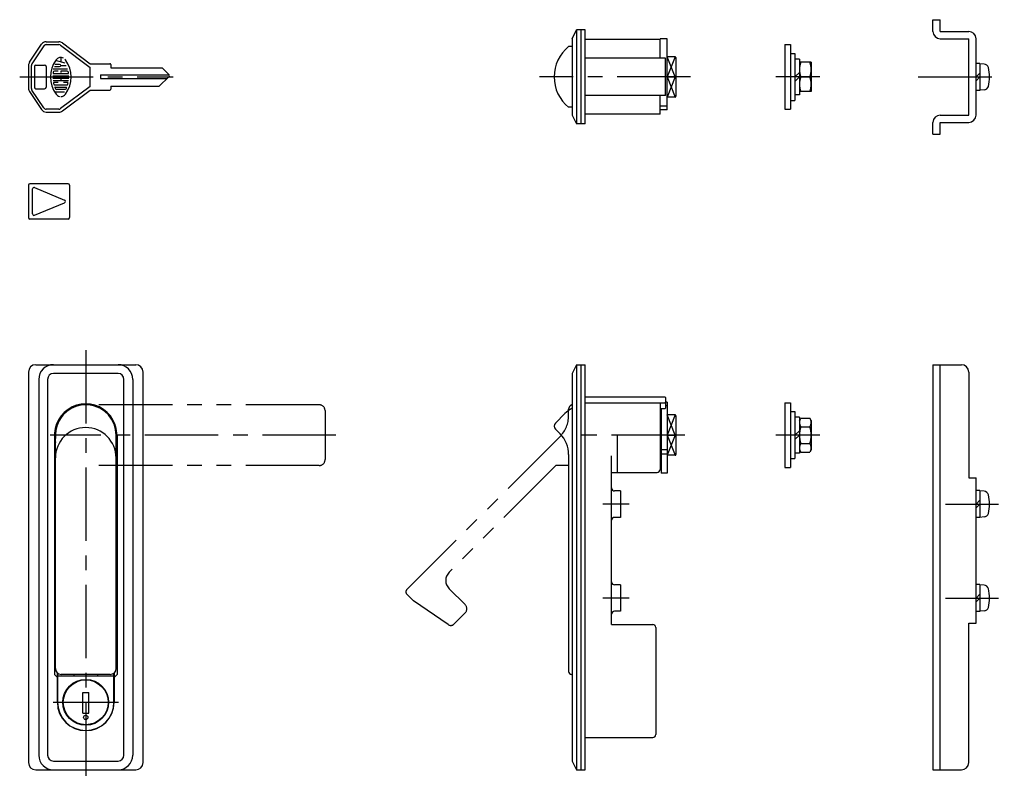
# Model space of a CAD drawing. Extents: x 10 to 871, y 10 to 417.
# Drawn here: x 22 to 357, y 157 to 417 of the extents above; entities that cross this region are included whole.
import ezdxf

# ---------------------------------------------------------------- set-up
doc = ezdxf.new("R2010")
doc.units = 0
doc.header["$LTSCALE"] = 20
doc.header["$MEASUREMENT"] = 0
doc.linetypes.add('CENTER', pattern=[2, 1.25, -0.25, 0.25, -0.25])
doc.linetypes.add('PHANTOM', pattern=[2.5, 1.25, -0.25, 0.25, -0.25, 0.25, -0.25])
for name, color, linetype in [('1', 7, 'CONTINUOUS'), ('2', 4, 'CONTINUOUS'), ('4', 1, 'CENTER'), ('5', 6, 'PHANTOM')]:
    doc.layers.add(name, color=color, linetype=linetype)

msp = doc.modelspace()

# ---------------------------------------------------------------- linework, layer by layer
at = {"layer": '1', "linetype": 'Continuous'}
for p, q in [((333.040247, 413.232277), (333.040247, 417.232277)), ((333.040247, 417.232277), (335.540247, 417.232277)), ((335.540247, 413.232277), (335.540247, 417.232277)), ((210.108967, 410.732282), (211.608967, 413.732282)), ((211.608967, 413.732282), (211.608967, 381.732282)), ((214.608967, 413.732282), (211.608967, 413.732282)), ((213.108967, 413.732282), (213.108967, 381.732282)), ((214.608967, 381.732282), (214.608967, 413.732282)), ((335.540247, 413.232277), (345.240247, 413.232277)), ((31.070403, 409.732278), (35.333369, 409.732278)), ((36.533369, 409.332278), (46.000036, 402.232278)), ((210.108967, 410.732282), (210.108967, 384.732282)), ((240.108967, 410.432282), (214.608967, 410.432282)), ((242.508967, 410.732282), (240.108967, 410.732282)), ((240.108967, 404.082282), (240.108967, 410.732282)), ((242.508967, 386.473982), (242.508967, 410.732282)), ((335.540247, 410.732277), (345.240247, 410.732277)), ((345.240247, 384.732277), (345.240247, 410.732277)), ((347.740247, 384.732277), (347.740247, 410.732277)), ((25.335935, 402.736127), (29.406303, 408.841678)), ((30.238353, 408.286978), (26.167986, 402.181427)), ((31.070403, 408.732278), (35.333369, 408.732278)), ((35.933369, 408.532278), (46.000036, 400.982278)), ((210.108967, 408.082282), (208.958967, 408.082282)), ((282.551841, 408.732277), (282.551841, 386.732277)), ((282.551841, 408.732277), (284.551841, 408.732277)), ((284.551841, 408.732277), (284.551841, 386.732277)), ((37.454974, 402.405762), (34.177219, 403.285198)), ((35.999247, 404.403045), (35.999247, 402.795745)), ((241.908967, 404.082282), (214.608967, 404.082282)), ((241.908967, 391.382282), (241.908967, 404.082282)), ((245.208967, 404.608375), (242.508967, 404.608375)), ((245.508967, 404.308375), (245.508967, 391.156189)), ((284.551841, 405.732277), (286.051841, 405.732277)), ((286.051841, 405.732277), (286.051841, 389.732277)), ((287.551841, 403.832277), (286.051841, 403.832277)), ((287.551841, 403.832277), (287.551841, 391.632277)), ((291.551841, 402.732277), (287.551841, 402.732277)), ((291.551841, 402.732277), (291.551841, 392.732277)), ((25.000036, 401.626727), (25.000036, 393.837829)), ((26.000036, 393.837829), (26.000036, 401.626727)), ((27.000036, 401.232278), (27.000036, 394.232278)), ((27.500036, 401.732278), (30.500036, 401.732278)), ((31.000036, 401.232278), (31.000036, 394.232278)), ((33.44304, 400.454267), (38.312305, 400.454267)), ((35.066129, 399.677458), (33.804604, 399.677458)), ((33.80934, 401.232654), (35.610842, 401.232654)), ((35.610842, 402.011042), (33.949861, 402.011042)), ((35.999247, 401.621059), (37.865482, 401.621059)), ((35.999247, 399.677458), (35.999247, 399.289053)), ((38.195468, 399.677458), (35.999247, 399.677458)), ((46.000036, 402.232278), (52.700036, 402.232278)), ((46.000036, 394.482278), (46.000036, 400.982278)), ((53.000036, 401.932278), (53.000036, 400.832278)), ((53.000036, 400.832278), (70.500036, 400.832278)), ((70.500036, 400.832278), (72.853054, 398.486366)), ((286.051841, 397.732277), (287.551841, 399.232277)), ((349.040247, 402.332277), (347.740247, 402.332277)), ((349.040247, 402.332277), (349.040247, 393.132277)), ((350.501247, 402.104277), (349.040247, 402.232277)), ((33.286731, 398.122261), (38.713341, 398.122261)), ((33.286731, 397.343873), (38.713341, 397.343873)), ((33.351465, 396.567065), (38.648607, 396.567065)), ((33.439882, 398.89907), (38.56019, 398.89907)), ((35.066129, 395.788677), (33.581982, 395.788677)), ((35.999247, 397.343873), (35.999247, 396.567065)), ((38.41809, 395.788677), (36.932364, 395.788677)), ((49.500036, 398.432278), (72.907306, 398.432278)), ((49.500036, 398.432278), (49.500036, 397.232278)), ((49.500036, 397.232278), (72.271482, 397.232278)), ((69.500036, 394.632278), (72.84213, 397.767625)), ((242.508967, 397.732282), (245.208967, 397.732282)), ((286.051841, 396.232277), (287.551841, 397.732277)), ((287.998133, 397.732277), (291.105549, 397.732277)), ((347.740247, 397.732277), (349.040247, 399.032277)), ((347.740247, 396.432277), (349.040247, 397.732277)), ((25.335935, 392.728429), (29.406303, 386.622878)), ((30.238353, 387.177578), (26.167986, 393.283129)), ((27.500036, 393.732278), (30.500036, 393.732278)), ((33.86618, 392.678284), (37.219721, 392.678284)), ((33.979859, 395.010289), (38.020213, 395.010289)), ((34.080908, 394.23348), (37.917585, 394.23348)), ((37.434448, 393.455093), (34.565624, 393.455093)), ((46.000036, 394.482278), (35.933369, 386.932278)), ((36.533369, 386.132278), (46.000036, 393.232278)), ((46.000036, 393.232278), (52.700036, 393.232278)), ((53.000036, 394.632278), (69.500036, 394.632278)), ((53.000036, 394.632278), (53.000036, 393.532278)), ((291.551841, 392.732277), (287.551841, 392.732277)), ((349.040247, 393.132277), (347.740247, 393.132277)), ((350.501247, 393.360277), (349.040247, 393.232277)), ((241.908967, 391.382282), (214.608967, 391.382282)), ((240.108967, 385.032282), (240.108967, 391.382282)), ((245.208967, 390.856189), (242.508967, 390.856189)), ((284.551841, 389.732277), (286.051841, 389.732277)), ((287.551841, 391.632277), (286.051841, 391.632277)), ((35.333369, 386.732278), (31.070403, 386.732278)), ((31.070403, 385.732278), (35.333369, 385.732278)), ((210.108967, 387.382282), (208.958967, 387.382282)), ((242.508967, 387.732282), (240.108967, 387.732282)), ((242.508967, 386.473982), (240.108967, 386.473982)), ((282.551841, 386.732277), (284.551841, 386.732277)), ((210.108967, 384.732282), (211.608967, 381.732282)), ((240.108967, 385.032282), (214.608967, 385.032282)), ((335.540247, 384.732277), (345.240247, 384.732277)), ((214.608967, 381.732282), (211.608967, 381.732282)), ((333.040247, 378.232277), (333.040247, 382.232277)), ((335.540247, 382.232277), (345.240247, 382.232277)), ((335.540247, 378.232277), (335.540247, 382.232277)), ((333.040247, 378.232277), (335.540247, 378.232277)), ((25, 360.81645), (25, 349.81645)), ((38.5, 361.31645), (25.5, 361.31645)), ((26.4, 351.06645), (26.4, 359.56645)), ((27.092308, 360.027989), (37.292308, 355.777989)), ((39, 360.81645), (39, 349.81645)), ((27.092308, 350.604912), (37.292308, 354.854912)), ((38.5, 349.31645), (25.5, 349.31645)), ((27.5, 299.721982), (61.5, 299.721982)), ((211.608967, 299.721982), (210.108967, 296.721982)), ((211.608967, 299.721982), (211.608967, 161.721982)), ((211.608967, 299.721982), (214.608967, 299.721982)), ((213.108967, 299.721982), (213.108967, 161.721982)), ((214.608967, 161.721982), (214.608967, 299.721982)), ((333.040247, 299.721982), (333.040247, 161.721982)), ((333.040247, 299.721982), (342.740247, 299.721982)), ((335.540247, 161.721982), (335.540247, 299.721982)), ((25, 297.221982), (25, 164.221982)), ((55.5, 296.721982), (33.5, 296.721982)), ((64, 164.221982), (64, 297.221982)), ((210.108967, 296.721982), (210.108967, 164.721982)), ((345.240247, 297.221982), (345.240247, 261.221982)), ((28.5, 294.721982), (28.5, 166.721982)), ((31.5, 294.721982), (31.5, 166.721982)), ((57.5, 166.721982), (57.5, 294.721982)), ((60.5, 294.721982), (60.5, 166.721982)), ((214.608967, 288.721982), (241.708967, 288.721982)), ((241.908967, 288.521982), (241.908967, 284.928331)), ((45.599089, 286.013459), (43.400911, 286.013459)), ((214.608967, 286.720504), (241.708967, 286.720504)), ((240.108967, 286.720504), (240.108967, 264.021982)), ((242.508967, 286.980312), (241.908967, 286.980312)), ((242.508967, 285.721982), (241.908967, 285.721982)), ((242.508967, 286.980312), (242.508967, 262.721982)), ((282.551841, 286.721982), (282.551841, 264.721982)), ((282.551841, 286.721982), (284.551841, 286.721982)), ((284.551841, 286.721982), (284.551841, 264.721982)), ((207.640412, 283.040537), (204.458431, 279.858557)), ((241.708967, 284.728331), (240.108967, 284.728331)), ((240.508967, 282.721982), (240.108967, 282.721982)), ((240.508967, 284.728331), (240.508967, 262.721982)), ((245.208967, 282.598075), (242.508967, 282.598075)), ((245.508967, 282.298075), (245.508967, 269.145889)), ((284.551841, 283.721982), (286.051841, 283.721982)), ((286.051841, 283.721982), (286.051841, 267.721982)), ((287.551841, 281.821982), (286.051841, 281.821982)), ((287.551841, 281.821982), (287.551841, 269.621982)), ((287.551841, 280.722482), (287.998133, 281.495482)), ((287.998133, 281.495482), (291.105549, 281.495482)), ((287.998133, 278.609482), (291.105549, 278.609482)), ((291.551841, 280.722482), (291.105549, 281.495482)), ((291.551841, 280.722482), (291.551841, 270.721482)), ((33.85, 275.721982), (33.85, 194.221982)), ((34.15, 196.221982), (34.15, 275.721982)), ((34.208523, 276.821071), (34.208523, 274.622893)), ((54.85, 196.221982), (54.85, 275.721982)), ((55.15, 275.721982), (55.15, 194.221982)), ((206.030035, 276.165633), (204.458431, 277.737236)), ((225.608967, 263.021982), (225.608967, 275.721982)), ((242.508967, 275.721982), (245.208967, 275.721982)), ((286.051841, 275.721982), (287.551841, 277.221982)), ((286.051841, 274.221982), (287.551841, 275.721982)), ((287.998133, 272.835482), (291.105549, 272.835482)), ((208.958967, 269.094565), (208.958967, 195.221982)), ((223.608967, 211.221982), (223.608967, 268.654444)), ((240.508967, 268.721982), (240.108967, 268.721982)), ((242.508967, 270.721982), (240.508967, 270.721982)), ((242.508967, 269.221982), (240.508967, 269.221982)), ((245.208967, 268.845889), (242.508967, 268.845889)), ((287.551841, 269.621982), (286.051841, 269.621982)), ((287.551841, 270.721482), (287.998133, 269.948482)), ((287.998133, 269.948482), (291.105549, 269.948482)), ((291.551841, 270.721482), (291.105549, 269.948482)), ((284.551841, 267.721982), (286.051841, 267.721982)), ((223.608967, 263.021982), (239.108967, 263.021982)), ((242.508967, 262.721982), (240.508967, 262.721982)), ((282.551841, 264.721982), (284.551841, 264.721982)), ((345.240247, 261.221982), (347.740247, 261.221982)), ((347.740247, 211.721982), (347.740247, 261.221982)), ((226.608967, 256.721982), (224.608967, 256.721982)), ((226.608967, 256.721982), (226.608967, 247.721982)), ((349.040247, 256.821982), (347.740247, 256.821982)), ((349.040247, 256.821982), (349.040247, 247.621982)), ((350.501247, 256.593982), (349.040247, 256.721982)), ((347.740247, 252.221982), (349.040247, 253.521982)), ((347.740247, 250.921982), (349.040247, 252.221982)), ((226.608967, 247.721982), (224.608967, 247.721982)), ((349.040247, 247.621982), (347.740247, 247.621982)), ((350.501247, 247.849982), (349.040247, 247.721982)), ((226.608967, 224.721982), (224.608967, 224.721982)), ((226.608967, 224.721982), (226.608967, 215.721982)), ((349.040247, 224.821982), (347.740247, 224.821982)), ((349.040247, 224.821982), (349.040247, 215.621982)), ((350.501247, 224.593982), (349.040247, 224.721982)), ((347.740247, 220.221982), (349.040247, 221.521982)), ((347.740247, 218.921982), (349.040247, 220.221982)), ((226.608967, 215.721982), (224.608967, 215.721982)), ((349.040247, 215.621982), (347.740247, 215.621982)), ((350.501247, 215.849982), (349.040247, 215.721982)), ((345.240247, 164.221982), (345.240247, 211.721982)), ((345.240247, 211.721982), (347.740247, 211.721982)), ((223.608967, 211.221982), (237.608967, 211.221982)), ((238.608967, 210.221982), (238.608967, 173.721982)), ((34.85, 194.702113), (34.85, 184.721982)), ((34.9, 184.721982), (34.9, 194.660732)), ((54.1, 184.721982), (54.1, 194.660732)), ((54.15, 194.702113), (54.15, 184.721982)), ((33.85, 194.221982), (34.85, 193.221982)), ((34.9, 193.721982), (54.1, 193.721982)), ((52.85, 194.221982), (36.15, 194.221982)), ((40.45, 194.221982), (40.45, 193.721982)), ((45.5, 192.457614), (45.5, 192.306341)), ((46.9, 192.143572), (46.9, 191.985762)), ((48.55, 194.221982), (48.55, 193.721982)), ((55.15, 194.221982), (54.15, 193.221982)), ((210.108967, 194.221982), (209.958967, 194.221982)), ((43.5, 188.071982), (45.5, 188.071982)), ((43.5, 181.071982), (43.5, 188.071982)), ((45.5, 181.071982), (45.5, 188.071982)), ((51.76378, 187.121982), (51.92159, 187.121982)), ((36.764368, 183.721982), (36.915641, 183.721982)), ((37.07841, 182.321982), (37.23622, 182.321982)), ((51.76378, 182.321982), (51.92159, 182.321982)), ((43.5, 181.071982), (45.5, 181.071982)), ((42.1, 177.458202), (42.1, 177.300392)), ((46.9, 177.458202), (46.9, 177.300392)), ((214.608967, 172.721982), (237.608967, 172.721982)), ((33.5, 164.721982), (55.5, 164.721982)), ((210.108967, 164.721982), (211.608967, 161.721982)), ((27.5, 161.721982), (61.5, 161.721982)), ((211.608967, 161.721982), (214.608967, 161.721982)), ((333.040247, 161.721982), (342.740247, 161.721982))]:
    msp.add_line(p, q, dxfattribs=at)
for centre, radius in [((44.5, 184.721982), 7.8), ((44.5, 184.721982), 7.65), ((44.5, 179.571982), 0.75)]:
    msp.add_circle(centre, radius, dxfattribs=at)
for centre, radius, start, end in [((335.540247, 413.232277), 2.5, 180, 270), ((345.240247, 410.732277), 2.5, 0, 90), ((31.070403, 407.732278), 2, 90, 146.309932), ((35.333369, 407.732278), 2, 53.130102, 90), ((31.070403, 407.732278), 1, 90, 146.309932), ((35.333369, 407.732278), 1, 53.130102, 90), ((217.331659, 397.732282), 13.312568, 128.971328, 231.028672), ((27.000036, 401.626727), 2, 146.309932, 180), ((42.532651, 397.732278), 10.032628, 144.462, 215.5377), ((35.999247, 402.399446), 2.004309, 62.25, 144.462), ((35.999247, 402.399446), 2.004309, 35.538, 45.699), ((29.467421, 397.732278), 10.032628, 324.462, 35.538), ((245.208967, 404.308375), 0.3, 0, 90), ((294.777133, 400.232277), 7.225292, 159.756734, 200.243266), ((284.326549, 400.232277), 7.225292, 339.756734, 20.243266), ((27.000036, 401.626727), 1, 146.309932, 180), ((27.500036, 401.232278), 0.5, 90, 180), ((30.500036, 401.232278), 0.5, 0, 90), ((42.532651, 397.732278), 9.254919, 169.896, 172.207), ((33.804604, 399.289053), 0.388957, 90, 169.896), ((35.610842, 401.621059), 0.388957, 270, 90), ((38.195468, 399.289053), 0.388957, 10.104, 90), ((29.467421, 397.732278), 9.254919, 7.793, 10.104), ((52.700036, 401.932278), 0.3, 0, 90), ((350.362247, 400.510277), 1.6, 15.494, 84.9999), ((340.340247, 397.732277), 12, 344.506, 15.494), ((33.439882, 398.978014), 0.077791, 172.207, 270), ((33.581982, 395.711312), 0.077791, 90, 192.7289), ((38.41809, 395.711312), 0.077791, 347.271, 90), ((38.56019, 398.978014), 0.077791, 270, 7.793), ((72.500036, 398.132278), 0.5, 313.171855, 45.086646), ((294.777133, 395.232277), 7.225292, 159.756734, 200.243266), ((284.326549, 395.232277), 7.225292, 339.756734, 20.243266), ((27.000036, 393.837829), 2, 180, 213.690068), ((27.000036, 393.837829), 1, 180, 213.690068), ((27.500036, 394.232278), 0.5, 180, 270), ((30.500036, 394.232278), 0.5, 270, 0), ((42.532651, 397.732278), 9.254919, 192.7289, 193.2681), ((42.532651, 397.732278), 9.254919, 193.2681, 195.2575), ((33.979859, 395.400273), 0.388957, 195.2575, 270), ((34.080908, 394.156115), 0.077791, 90, 202.944), ((42.532651, 397.732278), 9.254919, 202.944, 206.0144), ((34.565624, 393.845076), 0.388957, 206.0144, 270), ((37.434448, 393.845076), 0.388957, 270, 333.986), ((29.467421, 397.732278), 9.254919, 333.986, 337.056), ((37.917585, 394.156115), 0.077791, 337.056, 90), ((38.020213, 395.400273), 0.388957, 270, 344.742), ((29.467421, 397.732278), 9.254919, 344.742, 344.794), ((29.467421, 397.732278), 9.254919, 344.794, 347.271), ((52.700036, 393.532278), 0.3, 270, 0), ((350.362247, 394.954277), 1.6, 275, 344.506), ((35.999247, 393.066688), 2.004309, 215.5377, 256.5374), ((35.999247, 393.066688), 2.004309, 270, 324.462), ((245.208967, 391.156189), 0.3, 270, 0), ((31.070403, 387.732278), 2, 213.690068, 270), ((31.070403, 387.732278), 1, 213.690068, 270), ((35.333369, 387.732278), 1, 270, 306.869898), ((35.333369, 387.732278), 2, 270, 306.869898), ((335.540247, 382.232277), 2.5, 90, 180), ((345.240247, 384.732277), 2.5, 270, 0), ((25.5, 360.81645), 0.5, 90, 180), ((26.9, 359.56645), 0.5, 67.380135, 180), ((38.5, 360.81645), 0.5, 0, 90), ((37.1, 355.31645), 0.5, 292.619865, 67.380135), ((25.5, 349.81645), 0.5, 180, 270), ((26.9, 351.06645), 0.5, 180, 292.619865), ((38.5, 349.81645), 0.5, 270, 0), ((27.5, 297.221982), 2.5, 90, 180), ((33.5, 294.721982), 5, 90, 180), ((55.5, 294.721982), 5, 0, 90), ((61.5, 297.221982), 2.5, 0, 90), ((342.740247, 297.221982), 2.5, 0, 90), ((33.5, 294.721982), 2, 90, 180), ((55.5, 294.721982), 2, 0, 90), ((241.708967, 288.521982), 0.2, 0, 90), ((44.5, 275.721982), 10.65, 346.368356, 193.631644), ((44.5, 275.721982), 10.35, 96.095857, 180), ((44.5, 275.721982), 10.35, 90, 173.904143), ((44.5, 275.721982), 10.35, 0, 83.904143), ((241.708967, 286.920504), 0.2, 270, 0), ((214.958967, 275.721982), 10.35, 117.943395, 135), ((241.708967, 284.928331), 0.2, 270, 0), ((245.208967, 282.298075), 0.3, 0, 90), ((205.519091, 278.797896), 1.5, 135, 225), ((290.107821, 280.052482), 2.55598, 154.371637, 214.371637), ((297.11279, 275.722482), 9.560949, 162.424788, 197.575212), ((288.995861, 280.052482), 2.55598, 325.628363, 25.628363), ((281.990892, 275.722482), 9.560949, 342.424788, 17.575212), ((44.5, 267.939693), 10.35, 0, 180), ((198.958967, 269.094565), 10, 0, 45), ((290.107821, 271.391482), 2.55598, 145.628363, 205.628363), ((288.995861, 271.391482), 2.55598, 334.371637, 34.371637), ((245.208967, 269.145889), 0.3, 270, 0), ((290.107841, 271.392482), 2.55582, 214.352857, 214.384), ((288.995841, 271.392482), 2.55582, 325.616, 325.647143), ((239.108967, 264.021982), 1, 270, 0), ((224.608967, 257.721982), 1, 180, 270), ((350.362247, 254.999982), 1.6, 15.494, 84.9999), ((340.340247, 252.221982), 12, 344.506, 15.494), ((350.362247, 249.443982), 1.6, 275, 344.506), ((224.608967, 246.721982), 1, 90, 180), ((224.608967, 225.721982), 1, 180, 270), ((350.362247, 222.999982), 1.6, 15.494, 84.9999), ((340.340247, 220.221982), 12, 344.506, 15.494), ((224.608967, 214.721982), 1, 90, 180), ((350.362247, 217.443982), 1.6, 275, 344.506), ((237.608967, 210.221982), 1, 0, 90), ((36.15, 196.221982), 2, 180, 270), ((52.85, 196.221982), 2, 270, 0), ((209.958967, 195.221982), 1, 180, 270), ((44.5, 184.721982), 9.65, 180, 0), ((44.5, 184.721982), 9.6, 180, 0), ((237.608967, 173.721982), 1, 270, 0), ((33.5, 166.721982), 5, 180, 270), ((33.5, 166.721982), 2, 180, 270), ((55.5, 166.721982), 2, 270, 0), ((55.5, 166.721982), 5, 270, 0), ((27.5, 164.221982), 2.5, 180, 270), ((61.5, 164.221982), 2.5, 270, 0), ((342.740247, 164.221982), 2.5, 270, 0)]:
    msp.add_arc(centre, radius, start, end, dxfattribs=at)
at = {"layer": '2', "linetype": 'Continuous'}
for p, q in [((245.208967, 404.608375), (242.508967, 397.732282)), ((245.208967, 397.732282), (242.508967, 404.608375)), ((242.508967, 397.732282), (245.208967, 390.856189)), ((245.208967, 397.732282), (242.508967, 390.856189)), ((245.208967, 275.721982), (242.508967, 282.598075)), ((245.208967, 282.598075), (242.508967, 275.721982)), ((245.208967, 275.721982), (242.508967, 268.845889)), ((242.508967, 275.721982), (245.208967, 268.845889))]:
    msp.add_line(p, q, dxfattribs=at)
at = {"layer": '4', "linetype": 'CENTER'}
for p, q in [((22.000036, 397.732278), (74.288944, 397.732278)), ((250.508967, 397.732282), (199.019091, 397.732282)), ((294.551841, 397.732277), (279.551841, 397.732277)), ((328.040247, 397.732277), (357.340247, 397.732277)), ((44.5, 304.721982), (44.5, 156.791412)), ((129.649991, 275.721982), (32.35, 275.721982)), ((248.510437, 275.721982), (208.547977, 275.721982)), ((294.551841, 275.721982), (279.551841, 275.721982)), ((229.608967, 252.221982), (220.608967, 252.221982)), ((337.342319, 252.221982), (355.340247, 252.221982)), ((229.608967, 220.221982), (220.608967, 220.221982)), ((337.342319, 220.221982), (355.340247, 220.221982)), ((33.4, 184.721982), (55.6, 184.721982))]:
    msp.add_line(p, q, dxfattribs=at)
at = {"layer": '5', "linetype": 'PHANTOM'}
for p, q in [((124, 286.071982), (44.5, 286.071982)), ((126, 284.071982), (126, 267.371982)), ((208.958967, 282.349399), (208.958967, 284.571982)), ((206.030035, 275.278331), (153.79423, 223.042527)), ((124, 265.371982), (44.5, 265.371982)), ((204.608967, 265.371982), (168.289919, 229.052934)), ((208.958967, 265.371982), (204.608967, 265.371982)), ((156.021617, 219.400927), (153.79423, 221.628313)), ((173.699286, 217.986713), (168.289919, 223.39608)), ((167.984645, 211.176272), (156.163152, 219.283334)), ((173.699286, 215.158286), (169.893661, 211.352661)), ((172.285072, 213.744072), (170.870859, 212.329859))]:
    msp.add_line(p, q, dxfattribs=at)
for centre, radius, start, end in [((124, 284.071982), 2, 0, 90), ((210.458967, 284.571982), 1.5, 103.493399, 180), ((198.958967, 282.349399), 10, 315, 0), ((124, 267.371982), 2, 270, 0), ((171.118346, 226.224507), 4, 135, 225), ((154.501337, 222.33542), 1, 135, 225), ((156.728723, 220.108034), 1, 225, 235.558059), ((172.285072, 216.5725), 2, 315, 45), ((168.833001, 212.413322), 1.5, 235.558059, 315)]:
    msp.add_arc(centre, radius, start, end, dxfattribs=at)

doc.saveas('drawing.dxf')
